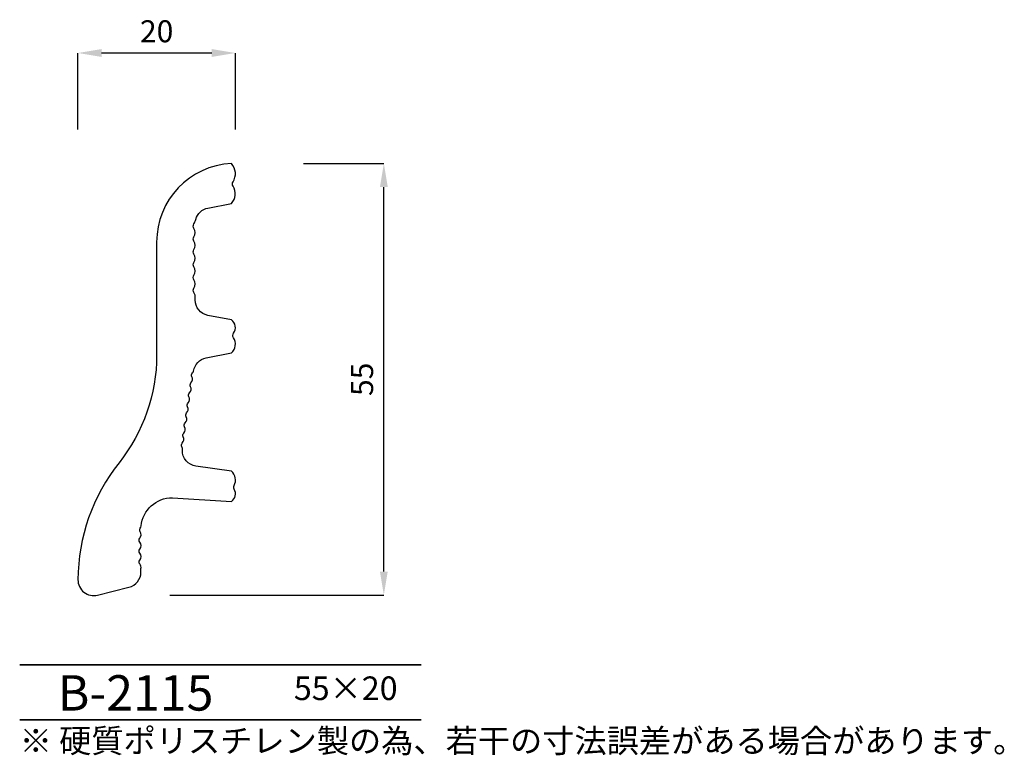
# Model space of a CAD drawing. Extents: x 27 to 152, y 20 to 114.
import ezdxf

# ---------------------------------------------------------------- set-up
doc = ezdxf.new("R2010")
doc.units = 0
doc.layers.get('0').update_dxf_attribs({"linetype": 'CONTINUOUS'})
doc.layers.get('Defpoints').update_dxf_attribs({"linetype": 'CONTINUOUS'})
doc.layers.add('HOJO', color=3, linetype='CONTINUOUS', lineweight=35)
doc.layers.add('WAKU', color=1, linetype='CONTINUOUS', lineweight=35)
doc.styles.add('SUNPOU', font='txt', dxfattribs={"bigfont": 'bigfont'})
doc.dimstyles.new('mihasi', dxfattribs={"dimtxt": 2.8, "dimasz": 3, "dimexe": 0, "dimexo": 2, "dimgap": 1, "dimtad": 1, "dimdec": 3, "dimdsep": 46, "dimtxsty": 'STANDARD', "dimcen": 2, "dimclrd": 2, "dimclre": 2, "dimclrt": 2, "dimadec": 1, "dimazin": 2, "dimtfac": 1, "dimtdec": 3, "dimtmove": 1, "dimatfit": 0, "dimfxl": 1, "dimarcsym": 0})

# ---------------------------------------------------------------- blocks, each defined once
blk = doc.blocks.new('*D8')
at = {"color": 2, "lineweight": -2}
for p, q in [((63.01, 95.3), (73.21, 95.3)), ((73.21, 43.44), (73.21, 92.3)), ((46, 40.44), (73.21, 40.44))]:
    blk.add_line(p, q, dxfattribs=at)
at = {"color": 2}
for points in [[(72.71, 92.3), (73.71, 92.3), (73.21, 95.3)], [(72.71, 43.44), (73.71, 43.44), (73.21, 40.44)]]:
    blk.add_solid(points, dxfattribs=at)
at = {"layer": 'Defpoints', "color": 0}
for p in [(61.01, 95.3), (73.21, 95.3), (44, 40.44)]:
    blk.add_point(p, dxfattribs=at)
at = {"color": 2, "insert": (70.81, 67.87), "char_height": 2.8, "attachment_point": 5, "rotation": 90}
blk.add_mtext('55', dxfattribs=at)
blk = doc.blocks.new('*D12')
at = {"color": 2, "lineweight": -2}
for p, q in [((34.34, 99.6), (34.34, 109.34)), ((51.34, 109.34), (37.34, 109.34)), ((54.34, 99.6), (54.34, 109.34))]:
    blk.add_line(p, q, dxfattribs=at)
at = {"color": 2}
for points in [[(37.34, 109.84), (37.34, 108.84), (34.34, 109.34)], [(51.34, 109.84), (51.34, 108.84), (54.34, 109.34)]]:
    blk.add_solid(points, dxfattribs=at)
at = {"layer": 'Defpoints', "color": 0}
for p in [(34.34, 109.34), (34.34, 97.6), (54.34, 97.6)]:
    blk.add_point(p, dxfattribs=at)
at = {"color": 2, "insert": (44.34, 111.74), "char_height": 2.8, "attachment_point": 5}
blk.add_mtext('20', dxfattribs=at)

msp = doc.modelspace()

# ---------------------------------------------------------------- linework, layer by layer
msp.add_lwpolyline([(47.7858, 61.0426, 0.33862637), (47.8998, 61.8349, -0.33862637), (47.9691, 62.316, 0.33862637), (48.0831, 63.1083, -0.33862637), (48.1524, 63.5894, 0.33862637), (48.2664, 64.3817, -0.33862637), (48.3357, 64.8628, 0.33862637), (48.4497, 65.6551, -0.33862637), (48.5189, 66.1362, 0.33862637), (48.633, 66.9285, -0.33862637), (48.7022, 67.4096, 0.33862637), (48.8163, 68.2019, -0.33862637), (48.8855, 68.683, 0.10701525), (49.0389, 68.9157, -0.31783354), (50.6328, 70.587), (53.8402, 71.2159, 0.37198926), (54.0985, 73.1602, -0.31223364), (54.1128, 73.729, 0.41751866), (53.8402, 75.4119), (50.8554, 75.9972, -0.35857509), (49.2402, 77.9598), (49.2402, 78.2456, 0.18943287), (49.0806, 78.8897, -0.3188545), (49.0806, 79.4685, 0.3188545), (49.0806, 80.5188, -0.3188545), (49.0806, 81.0977, 0.3188545), (49.0806, 82.148, -0.3188545), (49.0806, 82.7269, 0.3188545), (49.0806, 83.7772, -0.3188545), (49.0806, 84.356, 0.3188545), (49.0806, 85.4063, -0.3188545), (49.0806, 85.9852, 0.3188545), (49.0806, 87.0355, -0.3188545), (49.0806, 87.6143, 0.02469644), (49.3095, 88.1899, -0.28569951), (50.8554, 89.6306), (53.8402, 90.2159, 0.35103325), (54.0528, 92.4136, -0.29283631), (54.0479, 92.953, 0.33637765), (53.8402, 95.3014, 0.39963753), (44.3402, 85.3139), (44.3402, 70.9495, -0.16958596), (39.5576, 57.2542, 0.16865881), (34.3403, 42.4004, 0.49180014), (36.8253, 40.4352), (40.8253, 41.4352, 0.34415073), (42.3402, 43.3754), (42.3402, 43.8097, 0.21788833), (42.1991, 44.3978, -0.34502699), (42.1991, 44.8911, 0.34502699), (42.1991, 45.7876, -0.34502699), (42.1991, 46.2809, 0.34502699), (42.1991, 47.1774, -0.34502699), (42.1991, 47.6707, 0.31466185), (42.2447, 48.502, -0.29164692), (42.2501, 48.932, 0.10909045), (42.3614, 49.2251, -0.38436445), (46.3402, 52.8139), (53.8402, 52.3451, 0.38920742), (54.204, 53.9055, -0.25147759), (54.1943, 54.3785, 0.34572063), (53.8402, 56.1853), (49.3222, 56.8308, -0.37776347), (47.6053, 58.8424, 0.17671626), (47.5332, 59.2881, -0.33862637), (47.6025, 59.7692, 0.33862637), (47.7165, 60.5615, -0.33862637)], format="xyb", close=True)
at = {"layer": 'WAKU'}
for p, q in [((26.9359, 31.5798), (77.9416, 31.5798)), ((26.9359, 24.5798), (77.9416, 24.5798))]:
    msp.add_line(p, q, dxfattribs=at)

# ---------------------------------------------------------------- texts
at = {"layer": 'HOJO', "style": 'SUNPOU'}
for s, height, p in [('B-2115', 4.5, (31.7629, 25.7631)), ('55×20', 3, (61.7771, 27.102)), ('※ 硬質ポリスチレン製の為、若干の寸法誤差がある場合があります。', 3, (26.936, 20.4217))]:
    msp.add_text(s, height=height, dxfattribs=at).set_placement(p)

# ---------------------------------------------------------------- dimensions: what is measured, and where the dimension line sits
dim = msp.add_linear_dim(base=(34.3402, 109.3375), p1=(54.3404, 97.5995), p2=(34.3402, 97.5995), dimstyle='mihasi')
dim.commit()
dim.dimension.update_dxf_attribs({"geometry": '*D12', "text_midpoint": (44.3403, 111.7375)})
dim = msp.add_linear_dim(base=(73.2105, 95.3014), p1=(43.9956, 40.4352), p2=(61.0106, 95.3014), angle=90, dimstyle='mihasi', override={"dimdec": 0})
dim.commit()
dim.dimension.update_dxf_attribs({"geometry": '*D8', "text_midpoint": (70.8105, 67.8683)})

doc.saveas('drawing.dxf')
